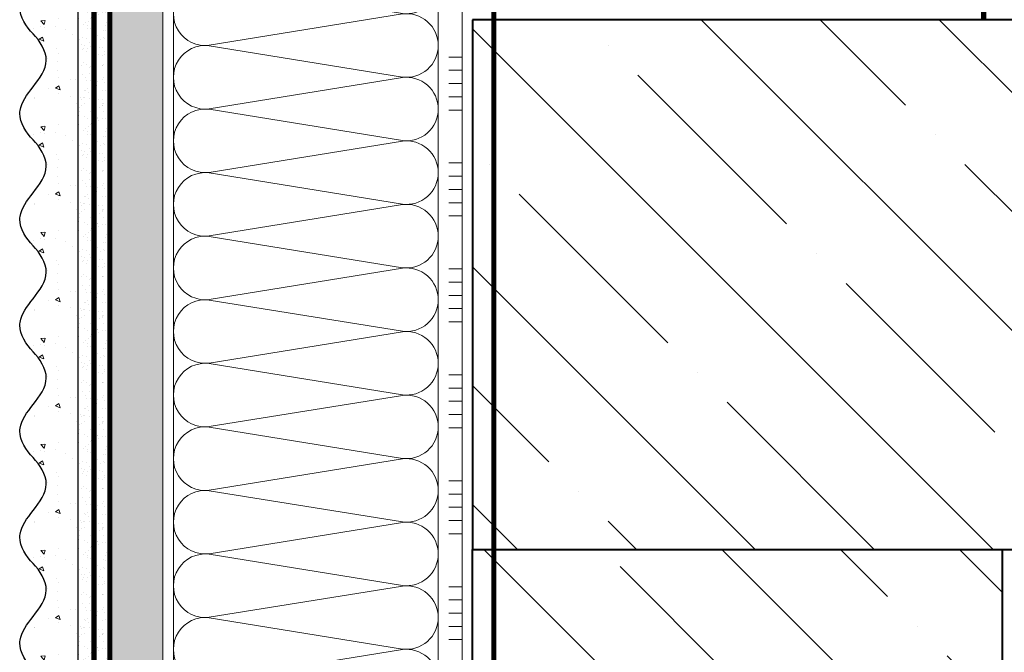
# Model space of a CAD drawing. Units: millimetres. Extents: x 435 to 39858, y -28550 to 2974.
# Drawn here: x 5768 to 6139, y -21074 to -20836 of the extents above; entities that cross this region are included whole.
import ezdxf

# ---------------------------------------------------------------- set-up
doc = ezdxf.new("R2010")
doc.units = ezdxf.units.MM
doc.linetypes.add('ACAD_ISO03W100', pattern=[30, 12, -18])
doc.linetypes.add('Штриховая', pattern=[6, 2, -2, 2])
doc.layers.get('0').update_dxf_attribs({"lineweight": 30})
for name, color, linetype, lineweight in [('TN-БЕТОН', 251, 'Continuous', 40), ('TN-ГРУНТОВКА', 6, 'Continuous', 15), ('TN-КЛЕЙ', 1, 'Continuous', 15), ('TN-СТЯЖКА', 252, 'Continuous', 15), ('TN-УТЕПЛИТЕЛЬ КВ', 42, 'Continuous', 15), ('ТН_Штрих Штукатурка', 7, 'Continuous', 15), ('ТН_Штукатурка', 7, 'Continuous', 25)]:
    doc.layers.add(name, color=color, linetype=linetype, lineweight=lineweight)
doc.layers.add('Стеклосетка', color=7, linetype='ACAD_ISO03W100')

# ---------------------------------------------------------------- blocks, each defined once
blk = doc.blocks.new('*U350')
at = {"color": 1, "ltscale": 100}
for points in [[(290, 4.572014716816804e-15), (290, 5.000000000000005)], [(295, 4.572014716816804e-15), (295, 5.000000000000004)], [(300, 4.572014716816804e-15), (300, 5.000000000000004)], [(305, 4.572014716816804e-15), (305, 5.000000000000004)], [(310, 4.572014716816804e-15), (310, 5.000000000000004)], [(330, 5.225159676362062e-15), (330, 5.000000000000006)], [(335, 5.225159676362062e-15), (335, 5.000000000000005)], [(340, 5.225159676362063e-15), (340, 5.000000000000005)], [(345, 5.225159676362063e-15), (345, 5.000000000000005)], [(350, 5.225159676362062e-15), (350, 5.000000000000005)], [(370, 5.878304635907319e-15), (370, 5.000000000000007)], [(375, 5.878304635907319e-15), (375, 5.000000000000006)], [(380, 5.87830463590732e-15), (380, 5.000000000000006)], [(385, 5.87830463590732e-15), (385, 5.000000000000006)], [(390, 5.878304635907319e-15), (390, 5.000000000000006)], [(410, 6.531449595452578e-15), (410, 5.000000000000007)], [(415, 6.531449595452578e-15), (415, 5.000000000000006)], [(420, 6.531449595452578e-15), (420, 5.000000000000006)], [(425, 6.531449595452578e-15), (425, 5.000000000000006)], [(430, 6.531449595452578e-15), (430, 5.000000000000006)], [(450, 7.184594554997835e-15), (450, 5.000000000000008)], [(455, 7.184594554997835e-15), (455, 5.000000000000007)], [(460, 7.184594554997835e-15), (460, 5.000000000000007)], [(465, 7.184594554997835e-15), (465, 5.000000000000007)], [(470, 7.184594554997835e-15), (470, 5.000000000000007)], [(490, 7.837739514543094e-15), (490, 5.000000000000009)], [(495, 7.837739514543094e-15), (495, 5.000000000000008)], [(500, 7.837739514543094e-15), (500, 5.000000000000008)], [(505, 7.837739514543094e-15), (505, 5.000000000000008)], [(510, 7.837739514543094e-15), (510, 5.000000000000008)], [(1236.137375394861, 1.773512880282173e-14), (0, -2.449293598294707e-15)]]:
    blk.add_lwpolyline(points, dxfattribs=at)
blk = doc.blocks.new('*U144')
at = {"ltscale": 100}
for p, q in [((767.9999999965434, 103.9999999999983), (791.9999999965653, 103.9999999999983)), ((791.9999999964356, 103.9999999999983), (815.9999999964575, 103.9999999999983)), ((815.9999999963277, 103.9999999999983), (839.9999999963496, 103.9999999999983)), ((839.9999999962199, 103.9999999999983), (863.9999999962419, 103.9999999999983)), ((863.999999996112, 103.9999999999983), (887.999999996134, 103.9999999999983)), ((887.9999999960042, 103.9999999999982), (911.9999999960262, 103.9999999999982)), ((911.9999999958964, 103.9999999999982), (935.9999999959183, 103.9999999999982)), ((935.9999999957886, 103.9999999999982), (959.9999999958105, 103.9999999999982)), ((959.9999999956807, 103.9999999999982), (983.9999999957026, 103.9999999999982)), ((983.9999999955729, 103.9999999999982), (1007.999999995595, 103.9999999999982)), ((1007.999999995465, 103.9999999999982), (1031.999999995487, 103.9999999999982)), ((767.9999999965502, 3.999999999998257), (791.9999999965722, 3.999999999998257)), ((791.9999999964424, 3.999999999998255), (815.9999999964645, 3.999999999998255)), ((815.9999999963345, 3.999999999998253), (839.9999999963566, 3.999999999998253)), ((839.9999999962267, 3.999999999998252), (863.9999999962488, 3.999999999998252)), ((863.9999999961188, 3.99999999999825), (887.9999999961409, 3.99999999999825)), ((887.9999999960111, 3.999999999998248), (911.9999999960331, 3.999999999998248)), ((911.9999999959032, 3.999999999998247), (935.9999999959252, 3.999999999998247)), ((935.9999999957954, 3.999999999998245), (959.9999999958175, 3.999999999998245)), ((959.9999999956875, 3.999999999998243), (983.9999999957096, 3.999999999998243)), ((983.9999999955797, 3.999999999998241), (1007.999999995602, 3.999999999998241)), ((1007.999999995472, 3.99999999999824), (1031.999999995494, 3.99999999999824))]:
    blk.add_line(p, q, dxfattribs=at)
at = {"lineweight": 9, "ltscale": 100, "transparency": 33554559}
for points in [[(767.9999999965502, 3.999999999998257, 0.4517184411417457), (779.9043687486866, 17.51195390599304), (768.0956312444633, 90.48804609395772, -1.135041612653805), (791.9043687486866, 90.4880460939941), (780.0956312444633, 17.51195390603669, 0.4517184411390402), (791.9999999964424, 3.999999999998255, 0.4517184411390404)], [(791.9999999964424, 3.999999999998255, 0.4517184411417457), (803.9043687485788, 17.51195390599304), (792.0956312443556, 90.48804609395772, -1.135041612653805), (815.9043687485788, 90.4880460939941), (804.0956312443556, 17.51195390603669, 0.4517184411390402), (815.9999999963346, 3.999999999998253, 0.4517184411390404)], [(815.9999999963345, 3.999999999998253, 0.4517184411417457), (827.9043687484709, 17.51195390599304), (816.0956312442477, 90.48804609395772, -1.135041612653805), (839.9043687484709, 90.4880460939941), (828.0956312442477, 17.51195390603669, 0.4517184411390402), (839.9999999962267, 3.999999999998252, 0.4517184411390404)], [(839.9999999962267, 3.999999999998252, 0.4517184411417457), (851.9043687483631, 17.51195390599304), (840.0956312441399, 90.48804609395772, -1.135041612653805), (863.9043687483631, 90.4880460939941), (852.0956312441399, 17.51195390603669, 0.4517184411390402), (863.999999996119, 3.99999999999825, 0.4517184411390404)], [(863.9999999961188, 3.99999999999825, 0.4517184411417457), (875.9043687482553, 17.51195390599303), (864.095631244032, 90.48804609395772, -1.135041612653805), (887.9043687482553, 90.4880460939941), (876.095631244032, 17.51195390603668, 0.4517184411390402), (887.9999999960111, 3.999999999998248, 0.4517184411390404)], [(887.9999999960111, 3.999999999998248, 0.4517184411417457), (899.9043687481475, 17.51195390599303), (888.0956312439242, 90.4880460939577, -1.135041612653805), (911.9043687481475, 90.48804609399409), (900.0956312439242, 17.51195390603668, 0.4517184411390402), (911.9999999959033, 3.999999999998246, 0.4517184411390404)], [(911.9999999959032, 3.999999999998247, 0.4517184411417457), (923.9043687480396, 17.51195390599303), (912.0956312438163, 90.4880460939577, -1.135041612653805), (935.9043687480396, 90.48804609399409), (924.0956312438163, 17.51195390603668, 0.4517184411390402), (935.9999999957954, 3.999999999998245, 0.4517184411390404)], [(935.9999999957954, 3.999999999998245, 0.4517184411417457), (947.9043687479318, 17.51195390599303), (936.0956312437086, 90.4880460939577, -1.135041612653805), (959.9043687479318, 90.48804609399409), (948.0956312437086, 17.51195390603668, 0.4517184411390402), (959.9999999956876, 3.999999999998243, 0.4517184411390404)], [(959.9999999956875, 3.999999999998243, 0.4517184411417457), (971.9043687478239, 17.51195390599302), (960.0956312436007, 90.4880460939577, -1.135041612653805), (983.9043687478239, 90.48804609399409), (972.0956312436007, 17.51195390603668, 0.4517184411390402), (983.9999999955797, 3.999999999998241, 0.4517184411390404)], [(983.9999999955797, 3.999999999998241, 0.4517184411417457), (995.9043687477161, 17.51195390599302), (984.0956312434929, 90.4880460939577, -1.135041612653805), (1007.904368747716, 90.48804609399409), (996.0956312434929, 17.51195390603668, 0.4517184411390402), (1007.999999995472, 3.99999999999824, 0.4517184411390404)], [(1007.999999995472, 3.99999999999824, 0.4517184411417457), (1019.904368747608, 17.51195390599302), (1008.095631243385, 90.4880460939577, -1.135041612653805), (1031.904368747608, 90.48804609399409), (1020.095631243385, 17.51195390603667, 0.4517184411390402), (1031.999999995364, 3.999999999998238, 0.4517184411390404)]]:
    blk.add_lwpolyline(points, format="xyb", dxfattribs=at)
blk = doc.blocks.new('*U145')
at = {"layer": 'ТН_Штрих Штукатурка', "ltscale": 100}
h = blk.add_hatch(dxfattribs=at)
h.set_pattern_fill('AR-SAND', color=256, scale=0.1, angle=180, style=0)
h.set_pattern_definition([(217.5, (852.9999999999774, 59038.9397012332), (0.1600031295984064, -4.894132373293424), [0, -3.860800000000001, 0, -4.318000000000001, 0, -4.1275]), (187.5, (852.9999999999774, 59038.9397012332), (-4.495232831380023, -7.168251005683545), [0, -2.082799999999998, 0, -3.479799999999998, 0, -1.333499999999999]), (147.5, (856.124199999983, 59038.9397012332), (-7.90992370241458, -0.01437184678545994), [0, -1.269999999999999, 0, -4.571999999999996, 0, -5.968999999999996]), (137.5, (856.124199999983, 59038.9397012332), (-7.635564524722971, -2.229293232572165), [0, -0.635, 0, -2.9972, 0, -3.429])])
h.paths.add_polyline_path([(-2.238209617644315e-13, 519.9999999999999), (11.99999999999978, 519.9999999999999), (11.99999999999976, 559.9999999999926), (-2.415845301584308e-13, 559.9999999999926)])
h = blk.add_hatch(dxfattribs=at)
h.set_pattern_fill('AR-CONC', color=256, scale=0.1, angle=180, style=0)
h.set_pattern_definition([(230.0000000000001, (-2.238209617644315e-13, 519.9999999999999), (-18.2184668996004, 1.593908553890302), [1.905, -20.955]), (175, (-2.238209617644315e-13, 519.9999999999999), (3.524342142496941, -19.10568452390352), [1.524, -16.764058417]), (280.4514447, (-1.518200700000224, 520.1328253499998), (-14.69412470903532, -17.51177519121952), [1.61900088, -17.80902446]), (226.1842, (-2.218760488653766e-13, 514.9199999999998), (-27.107904089213, 4.204232793272705), [2.857499999999999, -31.43249999999999]), (276.6355576100001, (-2.258990000000222, 515.2703499999999), (-23.74041340515029, -24.74261245977216), [2.428502314, -26.713560816]), (171.18415117, (-2.218760488653766e-13, 514.9199999999998), (-23.74041340649769, -24.74261245855328), [2.285996707, -25.145973192]), (201, (-2.540000000000223, 516.1899999999998), (-15.16143912691325, 10.22651981870876), [1.905, -20.955]), (146.0000000000001, (-2.540000000000223, 516.1899999999998), (-6.1802028347647, -18.41879661223193), [1.524, -16.764]), (251.451445, (-3.803453260000222, 517.0422099899998), (-21.34164192787161, -8.192276888590532), [1.61900088, -17.80899376]), (217.5, (-2.238209617644315e-13, 519.9999999999999), (-0.3088603250591784, -8.455503887315311), [0, -16.5608, 0, -17.018, 0, -16.8275]), (187.5, (-2.238209617644315e-13, 519.9999999999999), (-6.681966251030572, -10.01805748181195), [0, -9.702799999999998, 0, -16.1798, 0, -6.4135]), (147.5, (5.664199999999776, 519.9999999999999), (-13.55905951668714, 0.5728743992673392), [0, -6.35, 0, -19.812, 0, -26.289]), (137.5, (8.204199999999776, 519.9999999999999), (-14.8129181386018, -2.542649103333309), [0, -8.254999999999999, 0, -13.1572, 0, -18.669])])
edge = h.paths.add_edge_path()
edge.add_line((11.99999999999976, 559.9999999999999), (11.99999999999978, 519.9999999999999))
edge.add_line((11.99999999999978, 519.9999999999999), (33.9162629732803, 519.9999999999999))
edge.add_spline(control_points=[(33.9162629732803, 519.9999999999999), (33.4608783008166, 523.1248807340904), (28.74975791948271, 529.265895466959), (21.55795630720301, 538.6405146831743), (26.36476861651998, 546.304469849652), (28.99999999999976, 548.9397012331318), (31.63523138347341, 551.5749326166055), (34.28108439063173, 555.7934661309243), (33.96735444011325, 559.6494068640494), (33.9162629732802, 559.9999999999999)], knot_values=[0, 0, 0, 0, 10.05250795184849, 21.23284783932141, 32.41318772684639, 32.41318772684639, 32.41318772684639, 43.59352761434533, 44.72135954999594, 44.72135954999594, 44.72135954999594, 44.72135954999594], degree=3, periodic=0)
edge.add_line((33.9162629732802, 559.9999999999999), (11.99999999999976, 559.9999999999999))
h = blk.add_hatch(dxfattribs=at)
h.set_pattern_fill('AR-SAND', color=256, scale=0.1, angle=180, style=0)
h.set_pattern_definition([(217.5, (852.9999999999774, 58998.9397012332), (0.1600031295984064, -4.894132373293424), [0, -3.860800000000001, 0, -4.318000000000001, 0, -4.1275]), (187.5, (852.9999999999774, 58998.9397012332), (-4.495232831380023, -7.168251005683545), [0, -2.082799999999998, 0, -3.479799999999998, 0, -1.333499999999999]), (147.5, (856.124199999983, 58998.9397012332), (-7.90992370241458, -0.01437184678545994), [0, -1.269999999999999, 0, -4.571999999999996, 0, -5.968999999999996]), (137.5, (856.124199999983, 58998.9397012332), (-7.635564524722971, -2.229293232572165), [0, -0.635, 0, -2.9972, 0, -3.429])])
h.paths.add_polyline_path([(-2.06057393370429e-13, 479.9999999999999), (11.99999999999979, 479.9999999999999), (11.99999999999978, 519.9999999999926), (-2.238209617644283e-13, 519.9999999999926)])
h = blk.add_hatch(dxfattribs=at)
h.set_pattern_fill('AR-CONC', color=256, scale=0.1, angle=180, style=0)
h.set_pattern_definition([(230.0000000000001, (-2.06057393370429e-13, 479.9999999999999), (-18.2184668996004, 1.593908553890302), [1.905, -20.955]), (175, (-2.06057393370429e-13, 479.9999999999999), (3.524342142496941, -19.10568452390352), [1.524, -16.764058417]), (280.4514447, (-1.518200700000206, 480.1328253499999), (-14.69412470903532, -17.51177519121952), [1.61900088, -17.80902446]), (226.1842, (-2.041124804713741e-13, 474.9199999999999), (-27.107904089213, 4.204232793272705), [2.857499999999999, -31.43249999999999]), (276.6355576100001, (-2.258990000000205, 475.2703499999999), (-23.74041340515029, -24.74261245977216), [2.428502314, -26.713560816]), (171.18415117, (-2.041124804713741e-13, 474.9199999999999), (-23.74041340649769, -24.74261245855328), [2.285996707, -25.145973192]), (201, (-2.540000000000205, 476.1899999999999), (-15.16143912691325, 10.22651981870876), [1.905, -20.955]), (146.0000000000001, (-2.540000000000205, 476.1899999999999), (-6.1802028347647, -18.41879661223193), [1.524, -16.764]), (251.451445, (-3.803453260000205, 477.0422099899999), (-21.34164192787161, -8.192276888590532), [1.61900088, -17.80899376]), (217.5, (-2.06057393370429e-13, 479.9999999999999), (-0.3088603250591784, -8.455503887315311), [0, -16.5608, 0, -17.018, 0, -16.8275]), (187.5, (-2.06057393370429e-13, 479.9999999999999), (-6.681966251030572, -10.01805748181195), [0, -9.702799999999998, 0, -16.1798, 0, -6.4135]), (147.5, (5.664199999999794, 479.9999999999999), (-13.55905951668714, 0.5728743992673392), [0, -6.35, 0, -19.812, 0, -26.289]), (137.5, (8.204199999999794, 479.9999999999999), (-14.8129181386018, -2.542649103333309), [0, -8.254999999999999, 0, -13.1572, 0, -18.669])])
edge = h.paths.add_edge_path()
edge.add_line((11.99999999999978, 519.9999999999999), (11.99999999999979, 479.9999999999999))
edge.add_line((11.99999999999979, 479.9999999999999), (33.91626297328032, 479.9999999999999))
edge.add_spline(control_points=[(33.91626297328032, 479.9999999999999), (33.46087830081662, 483.1248807340904), (28.74975791948273, 489.265895466959), (21.55795630720302, 498.6405146831743), (26.36476861652, 506.304469849652), (28.99999999999978, 508.9397012331318), (31.63523138347343, 511.5749326166055), (34.28108439063175, 515.7934661309243), (33.96735444011326, 519.6494068640494), (33.91626297328022, 519.9999999999999)], knot_values=[0, 0, 0, 0, 10.05250795184849, 21.23284783932141, 32.41318772684639, 32.41318772684639, 32.41318772684639, 43.59352761434533, 44.72135954999594, 44.72135954999594, 44.72135954999594, 44.72135954999594], degree=3, periodic=0)
edge.add_line((33.91626297328022, 519.9999999999999), (11.99999999999977, 519.9999999999999))
h = blk.add_hatch(dxfattribs=at)
h.set_pattern_fill('AR-SAND', color=256, scale=0.1, angle=180, style=0)
h.set_pattern_definition([(217.5, (852.9999999999774, 58958.9397012332), (0.1600031295984064, -4.894132373293424), [0, -3.860800000000001, 0, -4.318000000000001, 0, -4.1275]), (187.5, (852.9999999999774, 58958.9397012332), (-4.495232831380023, -7.168251005683545), [0, -2.082799999999998, 0, -3.479799999999998, 0, -1.333499999999999]), (147.5, (856.124199999983, 58958.9397012332), (-7.90992370241458, -0.01437184678545994), [0, -1.269999999999999, 0, -4.571999999999996, 0, -5.968999999999996]), (137.5, (856.124199999983, 58958.9397012332), (-7.635564524722971, -2.229293232572165), [0, -0.635, 0, -2.9972, 0, -3.429])])
h.paths.add_polyline_path([(-1.882938249764265e-13, 439.9999999999999), (11.99999999999981, 439.9999999999999), (11.99999999999979, 479.9999999999927), (-2.060573933704258e-13, 479.9999999999927)])
h = blk.add_hatch(dxfattribs=at)
h.set_pattern_fill('AR-CONC', color=256, scale=0.1, angle=180, style=0)
h.set_pattern_definition([(230.0000000000001, (-1.882938249764265e-13, 439.9999999999999), (-18.2184668996004, 1.593908553890302), [1.905, -20.955]), (175, (-1.882938249764265e-13, 439.9999999999999), (3.524342142496941, -19.10568452390352), [1.524, -16.764058417]), (280.4514447, (-1.518200700000188, 440.13282535), (-14.69412470903532, -17.51177519121952), [1.61900088, -17.80902446]), (226.1842, (-1.863489120773716e-13, 434.92), (-27.107904089213, 4.204232793272705), [2.857499999999999, -31.43249999999999]), (276.6355576100001, (-2.258990000000187, 435.27035), (-23.74041340515029, -24.74261245977216), [2.428502314, -26.713560816]), (171.18415117, (-1.863489120773716e-13, 434.92), (-23.74041340649769, -24.74261245855328), [2.285996707, -25.145973192]), (201, (-2.540000000000187, 436.1899999999999), (-15.16143912691325, 10.22651981870876), [1.905, -20.955]), (146.0000000000001, (-2.540000000000187, 436.1899999999999), (-6.1802028347647, -18.41879661223193), [1.524, -16.764]), (251.451445, (-3.803453260000187, 437.0422099899999), (-21.34164192787161, -8.192276888590532), [1.61900088, -17.80899376]), (217.5, (-1.882938249764265e-13, 439.9999999999999), (-0.3088603250591784, -8.455503887315311), [0, -16.5608, 0, -17.018, 0, -16.8275]), (187.5, (-1.882938249764265e-13, 439.9999999999999), (-6.681966251030572, -10.01805748181195), [0, -9.702799999999998, 0, -16.1798, 0, -6.4135]), (147.5, (5.664199999999812, 439.9999999999999), (-13.55905951668714, 0.5728743992673392), [0, -6.35, 0, -19.812, 0, -26.289]), (137.5, (8.204199999999812, 439.9999999999999), (-14.8129181386018, -2.542649103333309), [0, -8.254999999999999, 0, -13.1572, 0, -18.669])])
edge = h.paths.add_edge_path()
edge.add_line((11.99999999999979, 479.9999999999999), (11.99999999999981, 439.9999999999999))
edge.add_line((11.99999999999981, 439.9999999999999), (33.91626297328034, 439.9999999999999))
edge.add_spline(control_points=[(33.91626297328034, 439.9999999999999), (33.46087830081664, 443.1248807340905), (28.74975791948275, 449.265895466959), (21.55795630720304, 458.6405146831743), (26.36476861652002, 466.3044698496521), (28.9999999999998, 468.9397012331319), (31.63523138347345, 471.5749326166055), (34.28108439063177, 475.7934661309244), (33.96735444011328, 479.6494068640494), (33.91626297328024, 479.9999999999999)], knot_values=[0, 0, 0, 0, 10.05250795184849, 21.23284783932141, 32.41318772684639, 32.41318772684639, 32.41318772684639, 43.59352761434533, 44.72135954999594, 44.72135954999594, 44.72135954999594, 44.72135954999594], degree=3, periodic=0)
edge.add_line((33.91626297328024, 479.9999999999999), (11.99999999999979, 479.9999999999999))
h = blk.add_hatch(dxfattribs=at)
h.set_pattern_fill('AR-SAND', color=256, scale=0.1, angle=180, style=0)
h.set_pattern_definition([(217.5, (852.9999999999774, 58918.9397012332), (0.1600031295984064, -4.894132373293424), [0, -3.860800000000001, 0, -4.318000000000001, 0, -4.1275]), (187.5, (852.9999999999774, 58918.9397012332), (-4.495232831380023, -7.168251005683545), [0, -2.082799999999998, 0, -3.479799999999998, 0, -1.333499999999999]), (147.5, (856.124199999983, 58918.9397012332), (-7.90992370241458, -0.01437184678545994), [0, -1.269999999999999, 0, -4.571999999999996, 0, -5.968999999999996]), (137.5, (856.124199999983, 58918.9397012332), (-7.635564524722971, -2.229293232572165), [0, -0.635, 0, -2.9972, 0, -3.429])])
h.paths.add_polyline_path([(-1.70530256582424e-13, 399.9999999999999), (11.99999999999983, 399.9999999999999), (11.99999999999981, 439.9999999999927), (-1.882938249764233e-13, 439.9999999999927)])
h = blk.add_hatch(dxfattribs=at)
h.set_pattern_fill('AR-CONC', color=256, scale=0.1, angle=180, style=0)
h.set_pattern_definition([(230.0000000000001, (-1.70530256582424e-13, 399.9999999999999), (-18.2184668996004, 1.593908553890302), [1.905, -20.955]), (175, (-1.70530256582424e-13, 399.9999999999999), (3.524342142496941, -19.10568452390352), [1.524, -16.764058417]), (280.4514447, (-1.518200700000171, 400.13282535), (-14.69412470903532, -17.51177519121952), [1.61900088, -17.80902446]), (226.1842, (-1.685853436833691e-13, 394.92), (-27.107904089213, 4.204232793272705), [2.857499999999999, -31.43249999999999]), (276.6355576100001, (-2.258990000000169, 395.27035), (-23.74041340515029, -24.74261245977216), [2.428502314, -26.713560816]), (171.18415117, (-1.685853436833691e-13, 394.92), (-23.74041340649769, -24.74261245855328), [2.285996707, -25.145973192]), (201, (-2.540000000000169, 396.1899999999999), (-15.16143912691325, 10.22651981870876), [1.905, -20.955]), (146.0000000000001, (-2.540000000000169, 396.1899999999999), (-6.1802028347647, -18.41879661223193), [1.524, -16.764]), (251.451445, (-3.803453260000169, 397.0422099899999), (-21.34164192787161, -8.192276888590532), [1.61900088, -17.80899376]), (217.5, (-1.70530256582424e-13, 399.9999999999999), (-0.3088603250591784, -8.455503887315311), [0, -16.5608, 0, -17.018, 0, -16.8275]), (187.5, (-1.70530256582424e-13, 399.9999999999999), (-6.681966251030572, -10.01805748181195), [0, -9.702799999999998, 0, -16.1798, 0, -6.4135]), (147.5, (5.66419999999983, 399.9999999999999), (-13.55905951668714, 0.5728743992673392), [0, -6.35, 0, -19.812, 0, -26.289]), (137.5, (8.20419999999983, 399.9999999999999), (-14.8129181386018, -2.542649103333309), [0, -8.254999999999999, 0, -13.1572, 0, -18.669])])
edge = h.paths.add_edge_path()
edge.add_line((11.99999999999981, 439.9999999999999), (11.99999999999983, 399.9999999999999))
edge.add_line((11.99999999999983, 399.9999999999999), (33.91626297328035, 399.9999999999999))
edge.add_spline(control_points=[(33.91626297328035, 399.9999999999999), (33.46087830081665, 403.1248807340905), (28.74975791948277, 409.265895466959), (21.55795630720306, 418.6405146831743), (26.36476861652003, 426.3044698496521), (28.99999999999982, 428.9397012331319), (31.63523138347347, 431.5749326166055), (34.28108439063178, 435.7934661309244), (33.9673544401133, 439.6494068640494), (33.91626297328025, 439.9999999999999)], knot_values=[0, 0, 0, 0, 10.05250795184849, 21.23284783932141, 32.41318772684639, 32.41318772684639, 32.41318772684639, 43.59352761434533, 44.72135954999594, 44.72135954999594, 44.72135954999594, 44.72135954999594], degree=3, periodic=0)
edge.add_line((33.91626297328025, 439.9999999999999), (11.99999999999981, 439.9999999999999))
h = blk.add_hatch(dxfattribs=at)
h.set_pattern_fill('AR-SAND', color=256, scale=0.1, angle=180, style=0)
h.set_pattern_definition([(217.5, (852.9999999999775, 58878.9397012332), (0.1600031295984064, -4.894132373293424), [0, -3.860800000000001, 0, -4.318000000000001, 0, -4.1275]), (187.5, (852.9999999999775, 58878.9397012332), (-4.495232831380023, -7.168251005683545), [0, -2.082799999999998, 0, -3.479799999999998, 0, -1.333499999999999]), (147.5, (856.1241999999831, 58878.9397012332), (-7.90992370241458, -0.01437184678545994), [0, -1.269999999999999, 0, -4.571999999999996, 0, -5.968999999999996]), (137.5, (856.1241999999831, 58878.9397012332), (-7.635564524722971, -2.229293232572165), [0, -0.635, 0, -2.9972, 0, -3.429])])
h.paths.add_polyline_path([(-1.527666881884215e-13, 359.9999999999999), (11.99999999999985, 359.9999999999999), (11.99999999999983, 399.9999999999927), (-1.705302565824208e-13, 399.9999999999927)])
h = blk.add_hatch(dxfattribs=at)
h.set_pattern_fill('AR-CONC', color=256, scale=0.1, angle=180, style=0)
h.set_pattern_definition([(230.0000000000001, (-1.527666881884215e-13, 359.9999999999999), (-18.2184668996004, 1.593908553890302), [1.905, -20.955]), (175, (-1.527666881884215e-13, 359.9999999999999), (3.524342142496941, -19.10568452390352), [1.524, -16.764058417]), (280.4514447, (-1.518200700000153, 360.13282535), (-14.69412470903532, -17.51177519121952), [1.61900088, -17.80902446]), (226.1842, (-1.508217752893666e-13, 354.92), (-27.107904089213, 4.204232793272705), [2.857499999999999, -31.43249999999999]), (276.6355576100001, (-2.258990000000151, 355.27035), (-23.74041340515029, -24.74261245977216), [2.428502314, -26.713560816]), (171.18415117, (-1.508217752893666e-13, 354.92), (-23.74041340649769, -24.74261245855328), [2.285996707, -25.145973192]), (201, (-2.540000000000151, 356.1899999999999), (-15.16143912691325, 10.22651981870876), [1.905, -20.955]), (146.0000000000001, (-2.540000000000151, 356.1899999999999), (-6.1802028347647, -18.41879661223193), [1.524, -16.764]), (251.451445, (-3.803453260000151, 357.0422099899999), (-21.34164192787161, -8.192276888590532), [1.61900088, -17.80899376]), (217.5, (-1.527666881884215e-13, 359.9999999999999), (-0.3088603250591784, -8.455503887315311), [0, -16.5608, 0, -17.018, 0, -16.8275]), (187.5, (-1.527666881884215e-13, 359.9999999999999), (-6.681966251030572, -10.01805748181195), [0, -9.702799999999998, 0, -16.1798, 0, -6.4135]), (147.5, (5.664199999999847, 359.9999999999999), (-13.55905951668714, 0.5728743992673392), [0, -6.35, 0, -19.812, 0, -26.289]), (137.5, (8.204199999999847, 359.9999999999999), (-14.8129181386018, -2.542649103333309), [0, -8.254999999999999, 0, -13.1572, 0, -18.669])])
edge = h.paths.add_edge_path()
edge.add_line((11.99999999999983, 399.9999999999999), (11.99999999999985, 359.9999999999999))
edge.add_line((11.99999999999985, 359.9999999999999), (33.91626297328037, 359.9999999999999))
edge.add_spline(control_points=[(33.91626297328038, 359.9999999999999), (33.46087830081667, 363.1248807340905), (28.74975791948279, 369.265895466959), (21.55795630720308, 378.6405146831743), (26.36476861652005, 386.3044698496521), (28.99999999999983, 388.9397012331319), (31.63523138347349, 391.5749326166055), (34.2810843906318, 395.7934661309244), (33.96735444011332, 399.6494068640494), (33.91626297328028, 399.9999999999999)], knot_values=[0, 0, 0, 0, 10.05250795184849, 21.23284783932141, 32.41318772684639, 32.41318772684639, 32.41318772684639, 43.59352761434533, 44.72135954999594, 44.72135954999594, 44.72135954999594, 44.72135954999594], degree=3, periodic=0)
edge.add_line((33.91626297328028, 399.9999999999999), (11.99999999999983, 399.9999999999999))
h = blk.add_hatch(dxfattribs=at)
h.set_pattern_fill('AR-SAND', color=256, scale=0.1, angle=180, style=0)
h.set_pattern_definition([(217.5, (852.9999999999775, 58838.9397012332), (0.1600031295984064, -4.894132373293424), [0, -3.860800000000001, 0, -4.318000000000001, 0, -4.1275]), (187.5, (852.9999999999775, 58838.9397012332), (-4.495232831380023, -7.168251005683545), [0, -2.082799999999998, 0, -3.479799999999998, 0, -1.333499999999999]), (147.5, (856.1241999999831, 58838.9397012332), (-7.90992370241458, -0.01437184678545994), [0, -1.269999999999999, 0, -4.571999999999996, 0, -5.968999999999996]), (137.5, (856.1241999999831, 58838.9397012332), (-7.635564524722971, -2.229293232572165), [0, -0.635, 0, -2.9972, 0, -3.429])])
h.paths.add_polyline_path([(-1.35003119794419e-13, 319.9999999999999), (11.99999999999986, 319.9999999999999), (11.99999999999985, 359.9999999999927), (-1.527666881884183e-13, 359.9999999999927)])
h = blk.add_hatch(dxfattribs=at)
h.set_pattern_fill('AR-CONC', color=256, scale=0.1, angle=180, style=0)
h.set_pattern_definition([(230.0000000000001, (-1.35003119794419e-13, 319.9999999999999), (-18.2184668996004, 1.593908553890302), [1.905, -20.955]), (175, (-1.35003119794419e-13, 319.9999999999999), (3.524342142496941, -19.10568452390352), [1.524, -16.764058417]), (280.4514447, (-1.518200700000135, 320.13282535), (-14.69412470903532, -17.51177519121952), [1.61900088, -17.80902446]), (226.1842, (-1.330582068953641e-13, 314.92), (-27.107904089213, 4.204232793272705), [2.857499999999999, -31.43249999999999]), (276.6355576100001, (-2.258990000000134, 315.27035), (-23.74041340515029, -24.74261245977216), [2.428502314, -26.713560816]), (171.18415117, (-1.330582068953641e-13, 314.92), (-23.74041340649769, -24.74261245855328), [2.285996707, -25.145973192]), (201, (-2.540000000000134, 316.1899999999999), (-15.16143912691325, 10.22651981870876), [1.905, -20.955]), (146.0000000000001, (-2.540000000000134, 316.1899999999999), (-6.1802028347647, -18.41879661223193), [1.524, -16.764]), (251.451445, (-3.803453260000134, 317.0422099899999), (-21.34164192787161, -8.192276888590532), [1.61900088, -17.80899376]), (217.5, (-1.35003119794419e-13, 319.9999999999999), (-0.3088603250591784, -8.455503887315311), [0, -16.5608, 0, -17.018, 0, -16.8275]), (187.5, (-1.35003119794419e-13, 319.9999999999999), (-6.681966251030572, -10.01805748181195), [0, -9.702799999999998, 0, -16.1798, 0, -6.4135]), (147.5, (5.664199999999865, 319.9999999999999), (-13.55905951668714, 0.5728743992673392), [0, -6.35, 0, -19.812, 0, -26.289]), (137.5, (8.204199999999865, 319.9999999999999), (-14.8129181386018, -2.542649103333309), [0, -8.254999999999999, 0, -13.1572, 0, -18.669])])
edge = h.paths.add_edge_path()
edge.add_line((11.99999999999985, 359.9999999999999), (11.99999999999986, 319.9999999999999))
edge.add_line((11.99999999999986, 319.9999999999999), (33.91626297328039, 319.9999999999999))
edge.add_spline(control_points=[(33.91626297328039, 319.9999999999999), (33.46087830081669, 323.1248807340905), (28.7497579194828, 329.265895466959), (21.5579563072031, 338.6405146831743), (26.36476861652007, 346.3044698496521), (28.99999999999985, 348.9397012331319), (31.6352313834735, 351.5749326166055), (34.28108439063182, 355.7934661309244), (33.96735444011333, 359.6494068640494), (33.91626297328029, 359.9999999999999)], knot_values=[0, 0, 0, 0, 10.05250795184849, 21.23284783932141, 32.41318772684639, 32.41318772684639, 32.41318772684639, 43.59352761434533, 44.72135954999594, 44.72135954999594, 44.72135954999594, 44.72135954999594], degree=3, periodic=0)
edge.add_line((33.91626297328029, 359.9999999999999), (11.99999999999984, 359.9999999999999))
h = blk.add_hatch(dxfattribs=at)
h.set_pattern_fill('AR-SAND', color=256, scale=0.1, angle=180, style=0)
h.set_pattern_definition([(217.5, (852.9999999999775, 58798.9397012332), (0.1600031295984064, -4.894132373293424), [0, -3.860800000000001, 0, -4.318000000000001, 0, -4.1275]), (187.5, (852.9999999999775, 58798.9397012332), (-4.495232831380023, -7.168251005683545), [0, -2.082799999999998, 0, -3.479799999999998, 0, -1.333499999999999]), (147.5, (856.1241999999831, 58798.9397012332), (-7.90992370241458, -0.01437184678545994), [0, -1.269999999999999, 0, -4.571999999999996, 0, -5.968999999999996]), (137.5, (856.1241999999831, 58798.9397012332), (-7.635564524722971, -2.229293232572165), [0, -0.635, 0, -2.9972, 0, -3.429])])
h.paths.add_polyline_path([(-1.172395514004165e-13, 279.9999999999999), (11.99999999999988, 279.9999999999999), (11.99999999999986, 319.9999999999927), (-1.350031197944158e-13, 319.9999999999927)])
h = blk.add_hatch(dxfattribs=at)
h.set_pattern_fill('AR-CONC', color=256, scale=0.1, angle=180, style=0)
h.set_pattern_definition([(230.0000000000001, (-1.172395514004165e-13, 279.9999999999999), (-18.2184668996004, 1.593908553890302), [1.905, -20.955]), (175, (-1.172395514004165e-13, 279.9999999999999), (3.524342142496941, -19.10568452390352), [1.524, -16.764058417]), (280.4514447, (-1.518200700000117, 280.13282535), (-14.69412470903532, -17.51177519121952), [1.61900088, -17.80902446]), (226.1842, (-1.152946385013616e-13, 274.92), (-27.107904089213, 4.204232793272705), [2.857499999999999, -31.43249999999999]), (276.6355576100001, (-2.258990000000116, 275.27035), (-23.74041340515029, -24.74261245977216), [2.428502314, -26.713560816]), (171.18415117, (-1.152946385013616e-13, 274.92), (-23.74041340649769, -24.74261245855328), [2.285996707, -25.145973192]), (201, (-2.540000000000116, 276.1899999999999), (-15.16143912691325, 10.22651981870876), [1.905, -20.955]), (146.0000000000001, (-2.540000000000116, 276.1899999999999), (-6.1802028347647, -18.41879661223193), [1.524, -16.764]), (251.451445, (-3.803453260000116, 277.0422099899999), (-21.34164192787161, -8.192276888590532), [1.61900088, -17.80899376]), (217.5, (-1.172395514004165e-13, 279.9999999999999), (-0.3088603250591784, -8.455503887315311), [0, -16.5608, 0, -17.018, 0, -16.8275]), (187.5, (-1.172395514004165e-13, 279.9999999999999), (-6.681966251030572, -10.01805748181195), [0, -9.702799999999998, 0, -16.1798, 0, -6.4135]), (147.5, (5.664199999999883, 279.9999999999999), (-13.55905951668714, 0.5728743992673392), [0, -6.35, 0, -19.812, 0, -26.289]), (137.5, (8.204199999999883, 279.9999999999999), (-14.8129181386018, -2.542649103333309), [0, -8.254999999999999, 0, -13.1572, 0, -18.669])])
edge = h.paths.add_edge_path()
edge.add_line((11.99999999999986, 319.9999999999999), (11.99999999999988, 279.9999999999999))
edge.add_line((11.99999999999988, 279.9999999999999), (33.91626297328041, 279.9999999999999))
edge.add_spline(control_points=[(33.91626297328041, 279.9999999999999), (33.46087830081671, 283.1248807340905), (28.74975791948282, 289.265895466959), (21.55795630720311, 298.6405146831743), (26.36476861652009, 306.3044698496521), (28.99999999999987, 308.9397012331319), (31.63523138347352, 311.5749326166055), (34.28108439063184, 315.7934661309244), (33.96735444011335, 319.6494068640494), (33.91626297328031, 319.9999999999999)], knot_values=[0, 0, 0, 0, 10.05250795184849, 21.23284783932141, 32.41318772684639, 32.41318772684639, 32.41318772684639, 43.59352761434533, 44.72135954999594, 44.72135954999594, 44.72135954999594, 44.72135954999594], degree=3, periodic=0)
edge.add_line((33.91626297328031, 319.9999999999999), (11.99999999999986, 319.9999999999999))
at = {"layer": 'ТН_Штукатурка', "ltscale": 100}
for points in [[(-2.41584530158434e-13, 559.9999999999999), (-2.238209617644315e-13, 519.9999999999999)], [(11.99999999999978, 519.9999999999999), (11.99999999999976, 559.9999999999999)], [(-2.238209617644315e-13, 519.9999999999999), (-2.06057393370429e-13, 479.9999999999999)], [(11.99999999999979, 479.9999999999999), (11.99999999999978, 519.9999999999999)], [(-2.06057393370429e-13, 479.9999999999999), (-1.882938249764265e-13, 439.9999999999999)], [(11.99999999999981, 439.9999999999999), (11.99999999999979, 479.9999999999999)], [(-1.882938249764265e-13, 439.9999999999999), (-1.70530256582424e-13, 399.9999999999999)], [(11.99999999999983, 399.9999999999999), (11.99999999999981, 439.9999999999999)], [(-1.70530256582424e-13, 399.9999999999999), (-1.527666881884215e-13, 359.9999999999999)], [(11.99999999999985, 359.9999999999999), (11.99999999999983, 399.9999999999999)], [(-1.527666881884215e-13, 359.9999999999999), (-1.35003119794419e-13, 319.9999999999999)], [(11.99999999999986, 319.9999999999999), (11.99999999999985, 359.9999999999999)], [(-1.35003119794419e-13, 319.9999999999999), (-1.172395514004165e-13, 279.9999999999999)], [(11.99999999999988, 279.9999999999999), (11.99999999999986, 319.9999999999999)]]:
    blk.add_lwpolyline(points, dxfattribs=at)
for points in [[(33.9162629732803, 519.9999999999999), (33.4608783008166, 523.1248807340904), (28.74975791948271, 529.265895466959), (21.55795630720301, 538.6405146831743), (26.36476861651998, 546.304469849652), (28.99999999999976, 548.9397012331318), (31.63523138347341, 551.5749326166055), (34.28108439063173, 555.7934661309243), (33.96735444011325, 559.6494068640494), (33.9162629732802, 559.9999999999999)], [(33.91626297328032, 479.9999999999999), (33.46087830081662, 483.1248807340904), (28.74975791948273, 489.265895466959), (21.55795630720302, 498.6405146831743), (26.36476861652, 506.304469849652), (28.99999999999978, 508.9397012331318), (31.63523138347343, 511.5749326166055), (34.28108439063175, 515.7934661309243), (33.96735444011326, 519.6494068640494), (33.91626297328022, 519.9999999999999)], [(33.91626297328034, 439.9999999999999), (33.46087830081664, 443.1248807340905), (28.74975791948275, 449.265895466959), (21.55795630720304, 458.6405146831743), (26.36476861652002, 466.3044698496521), (28.9999999999998, 468.9397012331319), (31.63523138347345, 471.5749326166055), (34.28108439063177, 475.7934661309244), (33.96735444011328, 479.6494068640494), (33.91626297328024, 479.9999999999999)], [(33.91626297328035, 399.9999999999999), (33.46087830081665, 403.1248807340905), (28.74975791948277, 409.265895466959), (21.55795630720306, 418.6405146831743), (26.36476861652003, 426.3044698496521), (28.99999999999982, 428.9397012331319), (31.63523138347347, 431.5749326166055), (34.28108439063178, 435.7934661309244), (33.9673544401133, 439.6494068640494), (33.91626297328025, 439.9999999999999)], [(33.91626297328038, 359.9999999999999), (33.46087830081667, 363.1248807340905), (28.74975791948279, 369.265895466959), (21.55795630720308, 378.6405146831743), (26.36476861652005, 386.3044698496521), (28.99999999999983, 388.9397012331319), (31.63523138347349, 391.5749326166055), (34.2810843906318, 395.7934661309244), (33.96735444011332, 399.6494068640494), (33.91626297328028, 399.9999999999999)], [(33.91626297328039, 319.9999999999999), (33.46087830081669, 323.1248807340905), (28.7497579194828, 329.265895466959), (21.5579563072031, 338.6405146831743), (26.36476861652007, 346.3044698496521), (28.99999999999985, 348.9397012331319), (31.6352313834735, 351.5749326166055), (34.28108439063182, 355.7934661309244), (33.96735444011333, 359.6494068640494), (33.91626297328029, 359.9999999999999)], [(33.91626297328041, 279.9999999999999), (33.46087830081671, 283.1248807340905), (28.74975791948282, 289.265895466959), (21.55795630720311, 298.6405146831743), (26.36476861652009, 306.3044698496521), (28.99999999999987, 308.9397012331319), (31.63523138347352, 311.5749326166055), (34.28108439063184, 315.7934661309244), (33.96735444011335, 319.6494068640494), (33.91626297328031, 319.9999999999999)]]:
    blk.add_open_spline(points, degree=3, knots=[0, 0, 0, 0, 10.05250795184849, 21.23284783932141, 32.41318772684639, 32.41318772684639, 32.41318772684639, 43.59352761434533, 44.72135954999594, 44.72135954999594, 44.72135954999594, 44.72135954999594], dxfattribs=at)
blk = doc.blocks.new('*U138')
at = {"layer": 'TN-БЕТОН', "lineweight": 13}
h = blk.add_hatch(dxfattribs=at)
h.set_pattern_fill('ANSI35', color=256, scale=10)
h.set_pattern_definition([(45, (0, 96.48099294930216), (-44.90128060534577, 44.90128060534577), []), (45, (44.90130000000001, 96.48099294930216), (-44.90128060534577, 44.90128060534577), [79.375, -15.875, 0, -15.875])])
h.paths.add_polyline_path([(0, 0), (200, 0), (199.9999999999999, 796.4809929493022), (-5.684341886080801e-14, 796.4809929493022)])
at = {"layer": 'TN-БЕТОН'}
blk.add_lwpolyline([(0, 0), (200, 0), (199.9999999999999, 796.4809929493022), (-5.684341886080801e-14, 796.4809929493022)], close=True, dxfattribs=at)
blk = doc.blocks.new('*U34')
at = {"layer": 'TN-БЕТОН', "lineweight": 13}
h = blk.add_hatch(dxfattribs=at)
h.set_pattern_fill('ANSI35', color=256, scale=10)
h.set_pattern_definition([(45, (-2.842170943040401e-14, -353.2902393801551), (-44.90128060534577, 44.90128060534577), []), (45, (44.90129999999998, -353.2902393801551), (-44.90128060534577, 44.90128060534577), [79.375, -15.875, 0, -15.875])])
h.paths.add_polyline_path([(0, 0), (200, 0), (199.9999999999999, 346.7097606198449), (-8.526512829121202e-14, 346.7097606198449)])
at = {"layer": 'TN-БЕТОН'}
blk.add_lwpolyline([(0, 0), (200, 0), (199.9999999999999, 346.7097606198449), (-8.526512829121202e-14, 346.7097606198449)], close=True, dxfattribs=at)

msp = doc.modelspace()

# ---------------------------------------------------------------- hatches: boundary and pattern name
at = {"layer": 'TN-СТЯЖКА'}
h = msp.add_hatch(dxfattribs=at)
h.set_pattern_fill('AR-SAND', color=256, scale=0.1, angle=-90.00000000000001)
h.set_pattern_definition([(307.5, (3530.767265936338, -12937.15630838366), (4.894132373293424, 0.1600031295984037), [0, -3.860799999999995, 0, -4.31799999999999, 0, -4.12749999999999]), (277.5, (3530.767265936338, -12937.15630838366), (7.168251005683542, -4.495232831380028), [0, -2.0828, 0, -3.4798, 0, -1.3335]), (237.5, (3530.767265936338, -12934.03210838366), (0.01437184678545617, -7.90992370241458), [0, -1.27, 0, -4.572, 0, -5.969]), (227.5, (3530.767265936338, -12934.03210838366), (2.229293232572162, -7.635564524722972), [0, -0.635, 0, -2.9972, 0, -3.429])])
h.paths.add_polyline_path([(5801.620927798333, -20033.35316106049), (5821.620927798333, -20033.35316106049), (5821.620927798325, -21359.71062194986), (5801.620927798325, -21359.71062194986)])

# ---------------------------------------------------------------- linework, layer by layer
at = {"layer": 'TN-ГРУНТОВКА', "linetype": 'Штриховая', "ltscale": 0.5}
for points in [[(5795.620927798325, -21359.71062194986, 2, 2, 0), (5795.620927798325, -20029.90054336931, 0, 0, 0)], [(5946.621145646786, -20049.37943745283, 2, 2, 0), (5946.621145646786, -21360.58451099839, 2, 2, 0)]]:
    msp.add_lwpolyline(points, format="xyseb", dxfattribs=at)
at = {"layer": 'TN-ГРУНТОВКА', "linetype": 'Штриховая', "ltscale": 0.5, "const_width": 2}
msp.add_lwpolyline([(6131.620927798336, -20718.60018277194), (6131.620927798336, -20835.60018531581)], dxfattribs=at)
at = {"layer": 'TN-СТЯЖКА'}
msp.add_lwpolyline([(5801.620927798333, -20033.35316106049), (5821.620927798333, -20033.35316106049), (5821.620927798325, -21359.71062194986), (5801.620927798325, -21359.71062194986)], close=True, dxfattribs=at)
at = {"layer": 'Стеклосетка', "linetype": 'Штриховая', "ltscale": 0.2, "const_width": 2}
msp.add_lwpolyline([(5801.620927798325, -21353.00386075388), (5801.620927798333, -20043.35316106049), (5932.120927798299, -20043.35316106049), (5932.120927798299, -20123.573246555)], dxfattribs=at)

# ---------------------------------------------------------------- block references
at = {"rotation": 270}
msp.add_blockref('*U138', (5938.620927798336, -20835.60018531582), dxfattribs=at)
at = {"xscale": -1, "rotation": 180}
msp.add_blockref('*U34', (5938.620927798336, -21035.60018531584), dxfattribs=at)
at = {"layer": 'TN-КЛЕЙ', "ltscale": 100, "rotation": 89.99999999999997}
msp.add_blockref('*U350', (5934.620927798336, -21359.71062194986), dxfattribs=at)
at = {"layer": 'TN-УТЕПЛИТЕЛЬ КВ', "ltscale": 100, "xscale": -1, "rotation": 90.00000000000007}
msp.add_blockref('*U144', (5929.620927798291, -20053.35316106068), dxfattribs=at)
at = {"layer": 'ТН_Штукатурка', "ltscale": 100, "xscale": -1}
msp.add_blockref('*U145', (5801.620927798325, -21389.90054336931), dxfattribs=at)

doc.saveas('drawing.dxf')
